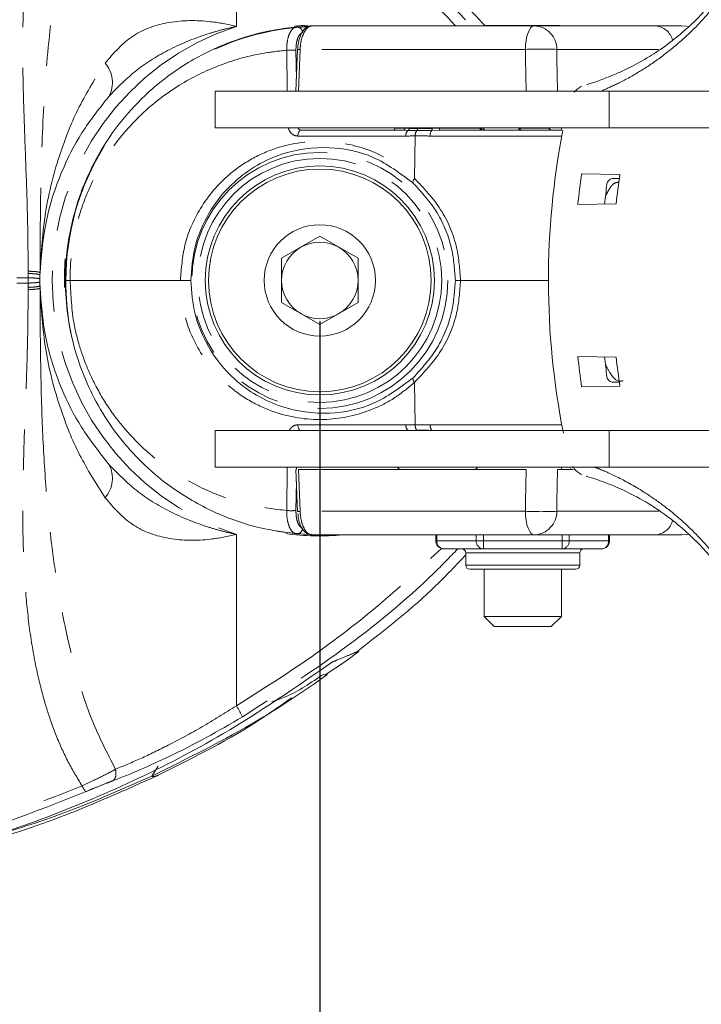
# Model space of a CAD drawing. Units: inches. Extents: x 1 to 33.1, y 0.5 to 21.6.
# Drawn here: x 7.4 to 9.1, y 15 to 17.4 of the extents above; entities that cross this region are included whole.
import ezdxf

# ---------------------------------------------------------------- set-up
doc = ezdxf.new("R2010")
doc.units = ezdxf.units.IN
doc.header["$LTSCALE"] = 2
doc.header["$MEASUREMENT"] = 0
doc.linetypes.add('PHANTOM', pattern=[0.5, 0.25, -0.05, 0.05, -0.05, 0.05, -0.05])
doc.layers.add('LAYER_1', color=5, linetype='Continuous')
doc.styles.add('SLDTEXTSTYLE0', font='TXT', dxfattribs={"width": 0.75})
doc.dimstyles.new('SLDDIMSTYLE3', dxfattribs={"dimtxt": 0.25, "dimasz": 0.26, "dimexe": 0, "dimexo": 0.0625, "dimgap": 0.0625, "dimtad": 0, "dimtih": 1, "dimtoh": 1, "dimrnd": 1e-09, "dimzin": 4, "dimdsep": 46, "dimtxsty": 'SLDTEXTSTYLE0', "dimsah": 1, "dimcen": 0.09, "dimadec": 0, "dimazin": 1, "dimtfac": 1, "dimtofl": 0, "dimtmove": 0, "dimatfit": 3, "dimfxl": 0, "dimfrac": 2, "dimtolj": 1, "dimtzin": 12, "dimarcsym": 0})
doc.dimstyles.new('SLDDIMSTYLE4', dxfattribs={"dimtxt": 0.25, "dimasz": 0.26, "dimexe": 0, "dimexo": 0.0625, "dimgap": 0.0625, "dimtad": 0, "dimtih": 1, "dimtoh": 1, "dimrnd": 1e-09, "dimzin": 12, "dimdsep": 46, "dimtxsty": 'SLDTEXTSTYLE0', "dimsah": 1, "dimcen": 0.09, "dimadec": 0, "dimazin": 3, "dimtfac": 1, "dimtmove": 0, "dimatfit": 0, "dimfxl": 0, "dimfrac": 2, "dimtolj": 1, "dimtzin": 12, "dimarcsym": 0})

# ---------------------------------------------------------------- blocks, each defined once
blk = doc.blocks.new('_D_3')
at = {"layer": 'LAYER_1'}
for p, q in [((7.3377, 16.6771), (7.3377, 13.0153)), ((9.9419, 14.8091), (9.9419, 13.0153)), ((5.7765, 13.2634), (5.7257, 13.2634)), ((5.7257, 13.2634), (5.7257, 12.8666)), ((6.55, 13.2634), (6.6008, 13.2634)), ((6.6008, 13.2634), (6.6008, 12.8666)), ((7.3377, 13.2653), (6.7819, 13.2653)), ((9.9419, 13.2653), (7.3377, 13.2653)), ((5.7257, 12.8666), (5.7765, 12.8666)), ((6.6008, 12.8666), (6.55, 12.8666))]:
    blk.add_line(p, q, dxfattribs=at)
for points in [[(7.3377, 13.2653), (7.5977, 13.2253), (7.5977, 13.3053)], [(9.9419, 13.2653), (9.6819, 13.3053), (9.6819, 13.2253)]]:
    blk.add_solid(points, dxfattribs=at)
at = {"layer": 'LAYER_1', "char_height": 0.25, "attachment_point": 1, "style": 'SLDTEXTSTYLE0'}
for s, insert in [('2.60', (5.84, 13.6365)), ('66.1', (5.84, 13.1888))]:
    blk.add_mtext(s, dxfattribs=dict(at, insert=insert))
blk = doc.blocks.new('_D_4')
at = {"layer": 'LAYER_1'}
for p, q in [((8.1157, 16.6803), (8.1157, 13.953)), ((9.9419, 14.8091), (9.9419, 13.953)), ((8.1157, 14.203), (7.6157, 14.203)), ((8.7132, 14.2011), (8.6624, 14.2011)), ((8.6624, 14.2011), (8.6624, 13.8043)), ((9.4867, 14.2011), (9.5375, 14.2011)), ((9.5375, 14.2011), (9.5375, 13.8043)), ((9.9419, 14.203), (10.4419, 14.203)), ((8.6624, 13.8043), (8.7132, 13.8043)), ((9.5375, 13.8043), (9.4867, 13.8043))]:
    blk.add_line(p, q, dxfattribs=at)
for points in [[(8.1157, 14.203), (7.8557, 14.243), (7.8557, 14.163)], [(9.9419, 14.203), (10.2019, 14.163), (10.2019, 14.243)]]:
    blk.add_solid(points, dxfattribs=at)
at = {"layer": 'LAYER_1', "char_height": 0.25, "attachment_point": 1, "style": 'SLDTEXTSTYLE0'}
for s, insert in [('1.83', (8.7767, 14.5742)), ('46.4', (8.7767, 14.1265))]:
    blk.add_mtext(s, dxfattribs=dict(at, insert=insert))

msp = doc.modelspace()

# ---------------------------------------------------------------- linework, layer by layer
at = {"color": 8, "linetype": 'PHANTOM', "lineweight": 0}
for p, q in [((7.9108, 17.8254), (7.9108, 17.4041)), ((8.0357, 17.245), (8.0343, 17.3456)), ((8.057, 17.3456), (8.058, 17.275)), ((8.0673, 17.3476), (8.0629, 17.245)), ((8.6206, 17.3476), (8.0673, 17.3476)), ((8.9481, 17.3476), (8.6976, 17.3476)), ((8.8264, 17.245), (8.8264, 17.1553)), ((8.3003, 17.1541), (8.3246, 17.1541)), ((8.3539, 17.1483), (8.3324, 17.1488)), ((8.3352, 17.1535), (8.3553, 17.1526)), ((8.3553, 17.1526), (8.3912, 17.1535)), ((8.4093, 17.1541), (8.509, 17.1541)), ((8.509, 17.1541), (8.509, 17.1553)), ((8.509, 17.1541), (8.5118, 17.1541)), ((8.6045, 17.1538), (8.607, 17.1541)), ((8.607, 17.1541), (8.6789, 17.1541)), ((8.327, 17.1348), (8.0614, 17.1348)), ((8.3499, 17.1353), (8.3482, 17.0308)), ((8.7102, 17.1348), (8.3867, 17.1348)), ((7.3711, 16.7868), (7.3992, 16.7868)), ((7.3992, 16.7868), (7.3993, 16.7974)), ((7.3992, 16.7738), (7.3992, 16.7868)), ((7.3993, 16.7974), (7.3993, 16.8027)), ((7.4284, 16.7993), (7.4283, 16.7934)), ((7.3991, 16.7738), (7.3711, 16.7738)), ((7.3993, 16.7632), (7.3992, 16.7738)), ((7.3993, 16.7579), (7.3993, 16.7632)), ((7.4922, 16.7614), (7.4919, 16.7803)), ((8.3482, 16.5297), (8.3499, 16.4253)), ((8.0614, 16.4258), (8.327, 16.4258)), ((8.3867, 16.4258), (8.7102, 16.4258)), ((8.3324, 16.4118), (8.3539, 16.4123)), ((8.8264, 16.3216), (8.8264, 16.4113)), ((8.0343, 16.215), (8.0358, 16.3216)), ((8.0586, 16.3216), (8.0585, 16.3158)), ((8.0673, 16.2132), (8.0629, 16.3158)), ((8.0581, 16.2864), (8.057, 16.215)), ((8.6206, 16.2132), (8.0673, 16.2132)), ((8.9483, 16.2132), (8.6976, 16.2132)), ((7.9108, 16.1565), (7.9108, 15.7352)), ((8.4033, 16.1553), (8.4033, 16.1408)), ((8.5, 16.1408), (8.5, 16.1553)), ((8.5173, 16.1553), (8.5173, 16.1408)), ((8.7107, 16.1408), (8.7107, 16.1553)), ((8.728, 16.1553), (8.728, 16.1408)), ((8.8247, 16.1408), (8.8247, 16.1553)), ((8.4033, 16.1408), (8.4006, 16.1408)), ((8.4033, 16.1408), (8.5, 16.1408)), ((8.5173, 16.1408), (8.5, 16.1408)), ((8.5173, 16.1208), (8.5173, 16.1408)), ((8.5173, 16.1408), (8.7107, 16.1408)), ((8.7107, 16.1408), (8.7107, 16.1208)), ((8.728, 16.1408), (8.7107, 16.1408)), ((8.728, 16.1408), (8.8247, 16.1408)), ((8.8274, 16.1408), (8.8247, 16.1408)), ((8.4852, 16.1108), (8.474, 16.1108)), ((8.754, 16.1108), (8.4852, 16.1108)), ((8.474, 16.0808), (8.4852, 16.0808)), ((8.4852, 16.0808), (8.754, 16.0808)), ((7.7182, 15.5874), (7.7027, 15.5626))]:
    msp.add_line(p, q, dxfattribs=at)
at = {"color": 7, "linetype": 'Continuous', "lineweight": 15}
for p, q in [((8.0871, 17.4046), (8.0414, 17.4009)), ((8.0585, 17.4027), (8.0954, 17.4044)), ((8.0961, 17.4055), (8.6425, 17.4055)), ((8.5237, 17.406), (8.5307, 17.406)), ((8.5307, 17.406), (8.7042, 17.406)), ((8.6425, 17.4055), (8.9402, 17.4055)), ((8.9402, 17.4055), (9.0048, 17.4055)), ((8.0612, 17.3477), (8.0567, 17.245)), ((7.859, 17.245), (7.859, 17.1553)), ((7.859, 17.245), (8.8264, 17.245)), ((9.3794, 17.245), (8.8264, 17.245)), ((8.8264, 17.1553), (7.859, 17.1553)), ((8.0703, 17.1493), (8.3208, 17.1493)), ((8.3003, 17.1553), (8.3003, 17.1541)), ((8.3324, 17.1488), (8.3208, 17.1493)), ((8.3246, 17.1541), (8.3352, 17.1535)), ((8.4093, 17.1493), (8.3909, 17.1488)), ((8.3912, 17.1535), (8.4093, 17.1541)), ((8.4093, 17.1493), (8.709, 17.1493)), ((8.709, 17.1493), (8.709, 17.1553)), ((8.8264, 17.1553), (9.3794, 17.1553)), ((8.7587, 17.0418), (8.8526, 17.0401)), ((8.8364, 17.0303), (8.8512, 17.0303)), ((8.8436, 16.9685), (8.7495, 16.9668)), ((8.0217, 16.8346), (8.1157, 16.8888)), ((8.1157, 16.8888), (8.2097, 16.8346)), ((8.0217, 16.726), (8.0217, 16.8346)), ((8.2097, 16.8346), (8.2097, 16.726)), ((7.4283, 16.7934), (7.4282, 16.7834)), ((7.4282, 16.7834), (7.4282, 16.7772)), ((7.4282, 16.7772), (7.4283, 16.7672)), ((7.4283, 16.7672), (7.4284, 16.7613)), ((7.5022, 16.7803), (7.7732, 16.7803)), ((8.4614, 16.7803), (8.5144, 16.7803)), ((8.5144, 16.7803), (8.6773, 16.7803)), ((8.1157, 16.6717), (8.0217, 16.726)), ((8.2097, 16.726), (8.1157, 16.6717)), ((8.8436, 16.5921), (8.7495, 16.5937)), ((8.7587, 16.5188), (8.8526, 16.5204)), ((8.8512, 16.5303), (8.8364, 16.5303)), ((7.859, 16.4113), (7.859, 16.3216)), ((7.859, 16.4113), (8.8264, 16.4113)), ((8.8264, 16.4113), (9.3794, 16.4113)), ((8.8264, 16.3216), (7.859, 16.3216)), ((8.0568, 16.3158), (8.0612, 16.2131)), ((8.0629, 16.3158), (8.6226, 16.3158)), ((8.6996, 16.3158), (8.7381, 16.3158)), ((8.709, 16.3158), (8.709, 16.3216)), ((8.731, 16.3184), (8.7303, 16.3189)), ((8.7697, 16.2993), (8.7712, 16.2989)), ((9.3794, 16.3216), (8.8264, 16.3216)), ((8.0929, 16.1563), (8.0585, 16.1579)), ((8.0961, 16.1553), (8.6425, 16.1553)), ((8.4006, 16.1553), (8.4006, 16.1408)), ((8.6425, 16.1553), (8.9402, 16.1553)), ((8.8274, 16.1408), (8.8274, 16.1553)), ((8.9402, 16.1553), (9.0048, 16.1553)), ((8.5173, 16.1208), (8.4206, 16.1208)), ((8.474, 16.1108), (8.474, 16.0808)), ((8.7107, 16.1208), (8.5173, 16.1208)), ((8.8074, 16.1208), (8.7107, 16.1208)), ((8.754, 16.0808), (8.754, 16.1108)), ((8.4944, 16.0708), (8.484, 16.0708)), ((8.744, 16.0708), (8.4944, 16.0708)), ((8.519, 16.0708), (8.519, 15.9548)), ((8.709, 15.9548), (8.709, 16.0708)), ((8.519, 15.9548), (8.5438, 15.93)), ((8.519, 15.9548), (8.5263, 15.9548)), ((8.5263, 15.9548), (8.709, 15.9548)), ((8.6842, 15.93), (8.709, 15.9548)), ((8.5438, 15.93), (8.5492, 15.93)), ((8.5492, 15.93), (8.6842, 15.93)), ((8.2105, 15.8697), (8.2107, 15.8698))]:
    msp.add_line(p, q, dxfattribs=at)
at = {"color": 8, "linetype": 'PHANTOM', "lineweight": 0, "flags": 128}
for points in [[(8.6425, 17.4055), (8.6383, 17.4044), (8.6343, 17.4011), (8.6306, 17.3958), (8.6273, 17.3887), (8.6245, 17.3799), (8.6225, 17.3699), (8.6211, 17.359), (8.6206, 17.3476)], [(8.6226, 17.245), (8.6211, 17.3233), (8.6206, 17.3476)], [(8.6976, 17.3476), (8.6981, 17.3233), (8.6996, 17.245)], [(8.0703, 17.1493), (8.0686, 17.149), (8.0669, 17.1482), (8.0654, 17.1469), (8.0641, 17.1451), (8.063, 17.1429), (8.0622, 17.1404), (8.0617, 17.1377), (8.0614, 17.1348)], [(8.3449, 17.0195), (8.3445, 17.0203), (8.3443, 17.0213), (8.3443, 17.0226), (8.3446, 17.024), (8.3452, 17.0256), (8.346, 17.0273), (8.347, 17.029), (8.3482, 17.0308)], [(8.3482, 16.5297), (8.347, 16.5315), (8.346, 16.5333), (8.3452, 16.535), (8.3446, 16.5366), (8.3443, 16.538), (8.3443, 16.5393), (8.3445, 16.5403), (8.3449, 16.5411)], [(8.0614, 16.4258), (8.0617, 16.4229), (8.0622, 16.4202), (8.063, 16.4177), (8.0641, 16.4155), (8.0654, 16.4137), (8.0669, 16.4124), (8.0686, 16.4116), (8.0703, 16.4113)], [(8.3333, 16.4113), (8.3329, 16.4115), (8.3324, 16.4118)], [(8.391, 16.4113), (8.391, 16.4115), (8.3909, 16.4118)], [(8.6226, 16.3158), (8.6211, 16.2375), (8.6206, 16.2132)], [(8.6976, 16.2132), (8.6981, 16.2375), (8.6996, 16.3158)], [(8.6425, 16.1553), (8.6383, 16.1564), (8.6343, 16.1597), (8.6306, 16.165), (8.6273, 16.1721), (8.6245, 16.1809), (8.6225, 16.1909), (8.6211, 16.2018), (8.6206, 16.2132)]]:
    msp.add_lwpolyline(points, dxfattribs=at)
at = {"color": 7, "linetype": 'Continuous', "lineweight": 15, "flags": 128}
for points in [[(9.0205, 17.4034), (9.0163, 17.4044), (9.0048, 17.4055)], [(8.0093, 16.1644), (8.0268, 16.1617), (8.087, 16.1559)], [(9.0048, 16.1553), (9.0163, 16.1564), (9.02, 16.1572)]]:
    msp.add_lwpolyline(points, dxfattribs=at)
at = {"color": 8, "linetype": 'PHANTOM', "lineweight": 0}
for radius in [0.3145, 0.2995]:
    msp.add_circle((8.1157, 16.7803), radius, dxfattribs=at)
at = {"color": 7, "linetype": 'Continuous', "lineweight": 15}
for radius in [0.2813, 0.2735, 0.1367]:
    msp.add_circle((8.1157, 16.7803), radius, dxfattribs=at)
at = {"color": 8, "linetype": 'PHANTOM', "lineweight": 0}
for centre, radius, start, end in [((8.1146, 16.7803), 0.6563, 108.098, 251.902), ((8.1157, 16.7803), 0.6238, 92.6263, 114.4109), ((8.059, 17.3882), 0.0144, 0.0804, 92.2467), ((8.6401, 17.348), 0.0576, 359.5965, 87.6177), ((8.9363, 17.3582), 0.0475, 15.1076, 85.3429), ((8.0456, 17.1545), 0.1914, 86.5925, 93.4075), ((8.0625, 17.2617), 0.086, 86.7965, 90.9097), ((8.6591, 16.4934), 0.8551, 87.4182, 92.5818), ((7.5338, 17.2665), 0.0724, 331.6262, 41.201), ((8.3202, 17.1538), 0.0045, 277.754, 4.6073), ((8.3436, 17.1364), 0.0167, 132.1927, 185.53), ((8.33, 17.1534), 0.00521, 297.5672, 0.5653), ((8.3697, 17.1364), 0.0198, 143.0555, 183.1858), ((8.3489, 17.1524), 0.00646, 321.0033, 2.4119), ((8.4061, 17.1367), 0.0195, 141.5331, 185.5755), ((8.3793, 17.1521), 0.012, 344.0186, 6.578), ((7.8881, 17.1529), 0.5212, 359.5991, 0.1296), ((8.5138, 17.1541), 0.00477, 179.2843, 267.2773), ((8.5166, 17.1541), 0.00477, 179.2451, 267.2341), ((8.6098, 17.1542), 0.0053, 183.6586, 247.0791), ((8.6117, 17.1539), 0.00467, 177.9292, 265.7041), ((8.6835, 17.1539), 0.0046, 176.9458, 264.4523), ((8.1157, 16.7803), 0.6238, 148.0933, 180), ((8.3436, 16.4242), 0.0167, 174.47, 227.8073), ((8.3697, 16.4242), 0.0198, 176.8142, 216.9445), ((8.4061, 16.4239), 0.0195, 174.4245, 218.4669), ((8.3513, 16.4097), 0.00364, 25.6166, 44.7633), ((7.5338, 16.2941), 0.0724, 318.799, 28.3738), ((8.4926, 16.329), 0.0135, 280.9175, 326.5067), ((8.0456, 16.4061), 0.1914, 266.5925, 273.4075), ((8.0625, 16.299), 0.086, 269.0888, 273.2043), ((8.6591, 17.0674), 0.8551, 267.4182, 272.5818), ((8.6401, 16.2128), 0.0576, 272.3823, 0.4035), ((8.9363, 16.2027), 0.0475, 274.6809, 345.2201), ((8.059, 16.1724), 0.0144, 267.7533, 359.9196), ((8.422, 16.1395), 0.0188, 176.1887, 265.5981), ((8.5187, 16.1395), 0.0188, 176.1887, 265.5981), ((8.7092, 16.1395), 0.0188, 274.4019, 3.8113), ((8.806, 16.1395), 0.0188, 274.4019, 3.8113), ((7.6612, 15.5769), 0.2955, 26.4329, 32.3752), ((7.7074, 15.5856), 0.0235, 258.635, 298.5436)]:
    msp.add_arc(centre, radius, start, end, dxfattribs=at)
at = {"color": 7, "linetype": 'Continuous', "lineweight": 15}
for centre, radius, start, end in [((8.1157, 16.7803), 0.6275, 92.6164, 95.6944), ((8.2953, 17.1543), 0.005, 270, 358), ((10.6035, 16.7803), 1.9263, 168.9559, 191.2229), ((8.6847, 17.1543), 0.005, 184.3693, 269.9935), ((10.595, 16.7803), 1.8548, 171.8953, 174.228), ((10.6168, 16.7803), 1.7832, 171.6205, 173.9421), ((10.595, 16.7803), 1.7898, 172.3938, 173.9808), ((8.1157, 16.7803), 0.094, 120, 180), ((8.1157, 16.7803), 0.094, 60, 120), ((8.1157, 16.7803), 0.094, 0, 60), ((8.1157, 16.7803), 0.6275, 175.1946, 181.6105), ((8.1157, 16.7803), 0.6875, 179.3272, 188.4408), ((8.1157, 16.7803), 0.625, 178.2702, 193.6198), ((8.1157, 16.7803), 0.094, 180, 240), ((8.1157, 16.7803), 0.094, 300, 0), ((8.1157, 16.7803), 0.094, 240, 300), ((10.595, 16.7803), 1.8548, 185.772, 188.1047), ((10.595, 16.7803), 1.7898, 186.0192, 187.6062), ((10.6168, 16.7803), 1.7832, 186.0579, 188.3795), ((8.3179, 16.3306), 0.015, 216.8699, 260.6332), ((8.1157, 16.7803), 0.6275, 262.3313, 275.1162), ((8.4206, 16.1408), 0.02, 180, 270), ((8.8074, 16.1408), 0.02, 270, 0), ((8.464, 16.1108), 0.01, 0, 90), ((8.764, 16.1108), 0.01, 90, 180), ((8.484, 16.0808), 0.01, 180, 270), ((8.744, 16.0808), 0.01, 270, 0), ((7.5977, 16.6588), 1, 301.9795, 307.8432)]:
    msp.add_arc(centre, radius, start, end, dxfattribs=at)
at = {"color": 8, "linetype": 'PHANTOM', "lineweight": 0}
for points, knots in [([(7.3993, 16.8027), (7.399, 16.8446), (7.3984, 16.9307), (7.3936, 17.0614), (7.3886, 17.1909), (7.3855, 17.3177), (7.3863, 17.4265), (7.3907, 17.5195), (7.3975, 17.5983), (7.4078, 17.6748), (7.4277, 17.7771), (7.4613, 17.8966), (7.509, 17.9814), (7.5317, 18.0216)], [0, 0, 0, 0, 0.096729, 0.198842, 0.303816, 0.399915, 0.498087, 0.563275, 0.624472, 0.690187, 0.752736, 0.882708, 1, 1, 1, 1]), ([(7.6138, 17.9809), (7.5999, 17.9551), (7.5714, 17.9019), (7.5393, 17.8167), (7.5075, 17.7118), (7.4789, 17.5837), (7.4534, 17.4154), (7.4368, 17.2234), (7.4294, 17.0129), (7.4287, 16.8698), (7.4284, 16.7993)], [0, 0, 0, 0, 0.074937, 0.153875, 0.231764, 0.353376, 0.485498, 0.658791, 0.831873, 1, 1, 1, 1]), ([(7.9258, 17.8521), (7.9436, 17.8413), (8.0325, 17.7869), (8.1974, 17.6707), (8.3683, 17.5322), (8.4613, 17.4333), (8.4876, 17.4053)], [0, 0, 0, 0, 0.0867913, 0.4342641, 0.8401553, 1, 1, 1, 1]), ([(8.4491, 17.4053), (8.4461, 17.4085), (8.3928, 17.4654), (8.2769, 17.5655), (8.1017, 17.7049), (7.9745, 17.7851), (7.9108, 17.8254)], [0, 0, 0, 0, 0.019187, 0.34141, 0.66967, 1, 1, 1, 1]), ([(9.1197, 17.5016), (9.1048, 17.4812), (9.0665, 17.4287), (9.0063, 17.3698), (8.9468, 17.3225), (8.8932, 17.2877), (8.8445, 17.2616), (8.8185, 17.2504), (8.806, 17.245)], [0, 0, 0, 0, 0.120041, 0.309497, 0.466181, 0.627046, 0.820893, 1, 1, 1, 1]), ([(7.5883, 17.3142), (7.6096, 17.3388), (7.651, 17.3867), (7.7445, 17.4191), (7.8339, 17.4198), (7.8895, 17.4094), (7.9105, 17.4041), (7.9108, 17.4041)], [0, 0, 0, 0, 0.287365, 0.558987, 0.831533, 0.997546, 1, 1, 1, 1]), ([(7.9108, 17.4041), (7.9104, 17.404), (7.899, 17.4016), (7.8767, 17.3964), (7.8213, 17.3806), (7.7483, 17.3512), (7.6637, 17.2998), (7.6194, 17.2545), (7.5975, 17.2321)], [0, 0, 0, 0, 0.002739, 0.09557, 0.188157, 0.475521, 0.740256, 1, 1, 1, 1]), ([(8.0343, 17.3456), (8.0344, 17.3521), (8.0348, 17.3652), (8.039, 17.3824), (8.0455, 17.3952), (8.0524, 17.4015), (8.057, 17.4024), (8.0585, 17.4027)], [0, 0, 0, 0, 0.221238, 0.442032, 0.664191, 0.890658, 1, 1, 1, 1]), ([(8.0712, 17.3876), (8.071, 17.3875), (8.0687, 17.3869), (8.0647, 17.3827), (8.0602, 17.3732), (8.0574, 17.3603), (8.0571, 17.3505), (8.057, 17.3456)], [0, 0, 0, 0, 0.0301481, 0.2771877, 0.5191842, 0.7594, 1, 1, 1, 1]), ([(8.0961, 17.4055), (8.0929, 17.4048), (8.0865, 17.4034), (8.078, 17.3928), (8.0715, 17.3772), (8.0682, 17.3611), (8.0675, 17.351), (8.0673, 17.3476)], [0, 0, 0, 0, 0.224025, 0.448704, 0.671174, 0.889081, 1, 1, 1, 1]), ([(8.0343, 17.3456), (8.016, 17.3436), (7.9606, 17.3376), (7.8728, 17.313), (7.7729, 17.2651), (7.6893, 17.2027), (7.6212, 17.1298), (7.575, 17.061), (7.5423, 16.9927), (7.5159, 16.9158), (7.5031, 16.8419), (7.5024, 16.7916), (7.5022, 16.7803)], [0, 0, 0, 0, 0.068168, 0.206102, 0.344064, 0.49176, 0.601274, 0.710599, 0.780981, 0.851254, 0.966581, 1, 1, 1, 1]), ([(7.4284, 16.7993), (7.4314, 16.8488), (7.4374, 16.9486), (7.4727, 17.0849), (7.5214, 17.2082), (7.5659, 17.2787), (7.5883, 17.3142)], [0, 0, 0, 0, 0.278582, 0.56161, 0.779067, 1, 1, 1, 1]), ([(8.0384, 17.1553), (8.0389, 17.1533), (8.0402, 17.148), (8.0454, 17.1413), (8.0528, 17.1358), (8.0586, 17.1352), (8.0614, 17.1348)], [0, 0, 0, 0, 0.160918, 0.438961, 0.719326, 1, 1, 1, 1]), ([(8.0703, 17.1493), (8.069, 17.1495), (8.0665, 17.1498), (8.0635, 17.1521), (8.0623, 17.1544), (8.0618, 17.1553)], [0, 0, 0, 0, 0.382057, 0.761554, 1, 1, 1, 1]), ([(8.3909, 17.1488), (8.3811, 17.1486), (8.3683, 17.1483), (8.3567, 17.1483), (8.3539, 17.1483)], [0, 0, 0, 0, 0.761492, 1, 1, 1, 1]), ([(7.7732, 16.7803), (7.7755, 16.8097), (7.7802, 16.8711), (7.82, 16.9618), (7.8772, 17.031), (7.9438, 17.0786), (8.0247, 17.1146), (8.1275, 17.1289), (8.2277, 17.1071), (8.2999, 17.0709), (8.3321, 17.0442), (8.3482, 17.0308)], [0, 0, 0, 0, 0.0969684, 0.2026092, 0.3379013, 0.4324619, 0.5270978, 0.6974242, 0.8482284, 0.9241415, 1, 1, 1, 1]), ([(8.3499, 17.1353), (8.3438, 17.1351), (8.3361, 17.1349), (8.3285, 17.1348), (8.327, 17.1348)], [0, 0, 0, 0, 0.803432, 1, 1, 1, 1]), ([(8.3867, 17.1348), (8.3774, 17.135), (8.365, 17.1353), (8.353, 17.1353), (8.3499, 17.1353)], [0, 0, 0, 0, 0.743559, 1, 1, 1, 1]), ([(8.3482, 17.0308), (8.3711, 17.0067), (8.4166, 16.9589), (8.455, 16.868), (8.4594, 16.807), (8.4614, 16.7803)], [0, 0, 0, 0, 0.3631594, 0.72031, 1, 1, 1, 1]), ([(8.4486, 16.7803), (8.4468, 16.8057), (8.4427, 16.8636), (8.4078, 16.9502), (8.366, 16.9963), (8.3449, 17.0195)], [0, 0, 0, 0, 0.280496, 0.639038, 1, 1, 1, 1]), ([(8.8501, 17.0217), (8.8458, 17.021), (8.8338, 17.0193), (8.8237, 16.9996), (8.8173, 16.9871)], [0, 0, 0, 0, 0.364215, 1, 1, 1, 1]), ([(7.4282, 16.7834), (7.4278, 16.7838), (7.427, 16.7846), (7.4204, 16.7857), (7.4106, 16.7865), (7.4029, 16.7867), (7.3992, 16.7868)], [0, 0, 0, 0, 0.240983, 0.5, 0.759017, 1, 1, 1, 1]), ([(7.4284, 16.7993), (7.4279, 16.7997), (7.4269, 16.8006), (7.4202, 16.8017), (7.4106, 16.8025), (7.403, 16.8026), (7.3993, 16.8027)], [0, 0, 0, 0, 0.241312, 0.5, 0.758688, 1, 1, 1, 1]), ([(7.4283, 16.7934), (7.4279, 16.7938), (7.4271, 16.7947), (7.4205, 16.7959), (7.4108, 16.7969), (7.403, 16.7972), (7.3993, 16.7974)], [0, 0, 0, 0, 0.240963, 0.5, 0.759037, 1, 1, 1, 1]), ([(7.4282, 16.7772), (7.4278, 16.7768), (7.427, 16.776), (7.4204, 16.7749), (7.4106, 16.774), (7.4029, 16.7739), (7.3992, 16.7738)], [0, 0, 0, 0, 0.240983, 0.5, 0.759017, 1, 1, 1, 1]), ([(7.4283, 16.7672), (7.4279, 16.7667), (7.4271, 16.7659), (7.4205, 16.7646), (7.4108, 16.7637), (7.403, 16.7634), (7.3993, 16.7632)], [0, 0, 0, 0, 0.240963, 0.5, 0.759037, 1, 1, 1, 1]), ([(7.4284, 16.7613), (7.4279, 16.7609), (7.4269, 16.76), (7.4202, 16.7589), (7.4106, 16.7581), (7.403, 16.7579), (7.3993, 16.7579)], [0, 0, 0, 0, 0.241312, 0.5, 0.758688, 1, 1, 1, 1]), ([(7.4284, 16.7613), (7.4286, 16.709), (7.4291, 16.6003), (7.4327, 16.442), (7.4411, 16.2833), (7.4543, 16.1454), (7.4715, 16.0253), (7.4899, 15.9265), (7.5159, 15.8186), (7.5518, 15.7009), (7.5932, 15.6199), (7.6138, 15.5797)], [0, 0, 0, 0, 0.124523, 0.259162, 0.383809, 0.514929, 0.603725, 0.688059, 0.76802, 0.884731, 1, 1, 1, 1]), ([(7.5883, 16.2464), (7.5662, 16.2813), (7.5217, 16.3517), (7.4731, 16.4742), (7.4375, 16.6111), (7.4315, 16.7109), (7.4284, 16.7613)], [0, 0, 0, 0, 0.217237, 0.438391, 0.716847, 1, 1, 1, 1]), ([(7.5022, 16.7803), (7.5041, 16.7437), (7.5072, 16.6845), (7.5276, 16.6088), (7.552, 16.5448), (7.586, 16.4819), (7.6465, 16.3985), (7.73, 16.3225), (7.8381, 16.2616), (7.9365, 16.2272), (8.0043, 16.2188), (8.0343, 16.215)], [0, 0, 0, 0, 0.107337, 0.173233, 0.239228, 0.326232, 0.413363, 0.604542, 0.746295, 0.888042, 1, 1, 1, 1]), ([(8.3482, 16.5297), (8.3324, 16.5166), (8.3001, 16.4898), (8.228, 16.4536), (8.1275, 16.4316), (8.025, 16.4459), (7.9441, 16.4818), (7.8775, 16.5293), (7.82, 16.5988), (7.7802, 16.6894), (7.7755, 16.7509), (7.7732, 16.7803)], [0, 0, 0, 0, 0.074742, 0.151778, 0.302581, 0.472906, 0.566104, 0.662102, 0.797393, 0.903032, 1, 1, 1, 1]), ([(8.3449, 16.5411), (8.366, 16.5642), (8.4078, 16.6104), (8.4427, 16.697), (8.4468, 16.7549), (8.4486, 16.7803)], [0, 0, 0, 0, 0.360962, 0.719504, 1, 1, 1, 1]), ([(8.4614, 16.7803), (8.4594, 16.7535), (8.455, 16.6926), (8.4166, 16.6017), (8.3711, 16.5539), (8.3482, 16.5297)], [0, 0, 0, 0, 0.27969, 0.6368406, 1, 1, 1, 1]), ([(7.5317, 15.539), (7.52, 15.5582), (7.496, 15.5977), (7.467, 15.663), (7.4421, 15.7343), (7.4204, 15.8172), (7.4035, 15.9108), (7.3922, 16.0141), (7.3864, 16.125), (7.3856, 16.2419), (7.3886, 16.3687), (7.3935, 16.4985), (7.3984, 16.6299), (7.399, 16.716), (7.3993, 16.7579)], [0, 0, 0, 0, 0.057387, 0.117575, 0.180965, 0.247899, 0.331762, 0.415988, 0.501657, 0.599727, 0.694618, 0.801148, 0.903415, 1, 1, 1, 1]), ([(8.8172, 16.5742), (8.8212, 16.5662), (8.833, 16.5423), (8.8485, 16.5296), (8.8589, 16.5338), (8.8598, 16.5341)], [0, 0, 0, 0, 0.320045, 0.942872, 1, 1, 1, 1]), ([(8.0614, 16.4258), (8.0598, 16.4256), (8.0553, 16.4253), (8.0485, 16.4219), (8.043, 16.4168), (8.0412, 16.4126), (8.0407, 16.4113)], [0, 0, 0, 0, 0.199388, 0.533972, 0.859358, 1, 1, 1, 1]), ([(8.327, 16.4258), (8.3285, 16.4258), (8.3361, 16.4257), (8.3438, 16.4255), (8.3499, 16.4253)], [0, 0, 0, 0, 0.1965682, 1, 1, 1, 1]), ([(8.3499, 16.4253), (8.3589, 16.4254), (8.3709, 16.4256), (8.3835, 16.4257), (8.3867, 16.4258)], [0, 0, 0, 0, 0.740729, 1, 1, 1, 1]), ([(7.5975, 16.3285), (7.6194, 16.3061), (7.6637, 16.2608), (7.7483, 16.2094), (7.8213, 16.1799), (7.8767, 16.1642), (7.899, 16.1589), (7.9104, 16.1566), (7.9108, 16.1565)], [0, 0, 0, 0, 0.259744, 0.524479, 0.811843, 0.90443, 0.997261, 1, 1, 1, 1]), ([(8.7902, 16.3216), (8.7953, 16.3198), (8.8114, 16.3141), (8.8593, 16.2919), (8.9173, 16.2584), (8.9754, 16.2163), (9.0316, 16.1672), (9.0821, 16.1123), (9.1122, 16.0696), (9.1197, 16.059)], [0, 0, 0, 0, 0.098451, 0.309775, 0.525561, 0.649406, 0.776042, 0.944416, 1, 1, 1, 1]), ([(7.9108, 16.1565), (7.9105, 16.1564), (7.8895, 16.1512), (7.8339, 16.1407), (7.7445, 16.1415), (7.651, 16.1739), (7.6096, 16.2218), (7.5883, 16.2464)], [0, 0, 0, 0, 0.002454, 0.168467, 0.441013, 0.712635, 1, 1, 1, 1]), ([(8.0585, 16.1579), (8.057, 16.1582), (8.0524, 16.1591), (8.0455, 16.1653), (8.039, 16.1782), (8.0348, 16.1954), (8.0344, 16.2085), (8.0343, 16.215)], [0, 0, 0, 0, 0.109342, 0.335809, 0.557968, 0.778762, 1, 1, 1, 1]), ([(8.057, 16.215), (8.0571, 16.2101), (8.0574, 16.2003), (8.0602, 16.1874), (8.0647, 16.1779), (8.0689, 16.1735), (8.0715, 16.1729), (8.072, 16.1728)], [0, 0, 0, 0, 0.233375, 0.466376, 0.701105, 0.940726, 1, 1, 1, 1]), ([(8.0961, 16.1553), (8.0929, 16.156), (8.0865, 16.1573), (8.078, 16.168), (8.0715, 16.1836), (8.0682, 16.1997), (8.0675, 16.2098), (8.0673, 16.2132)], [0, 0, 0, 0, 0.224025, 0.448704, 0.671174, 0.889081, 1, 1, 1, 1]), ([(7.9108, 15.7352), (7.9725, 15.7743), (8.0963, 15.8528), (8.2647, 15.9824), (8.3664, 16.0773), (8.4143, 16.122)], [0, 0, 0, 0, 0.344563, 0.691192, 1, 1, 1, 1]), ([(8.4546, 16.1208), (8.4349, 16.1006), (8.3472, 16.0106), (8.1728, 15.8684), (8.0084, 15.762), (7.9258, 15.7085)], [0, 0, 0, 0, 0.12595, 0.560689, 1, 1, 1, 1]), ([(8.147, 15.8433), (8.1502, 15.8446), (8.1667, 15.8514), (8.1893, 15.8608), (8.2106, 15.8697), (8.2105, 15.8697), (8.2105, 15.8697)], [0, 0, 0, 0, 0.072212, 0.368507, 0.66588, 1, 1, 1, 1]), ([(7.7027, 15.5626), (7.7915, 15.6066), (7.9511, 15.6858), (8.1103, 15.7937), (8.1862, 15.8503), (8.1992, 15.8604), (8.1998, 15.8609)], [0, 0, 0, 0, 0.508987, 0.914843, 0.995821, 1, 1, 1, 1]), ([(7.6138, 15.5797), (7.6341, 15.5881), (7.6753, 15.6053), (7.7471, 15.6402), (7.8266, 15.6829), (7.8824, 15.7176), (7.9108, 15.7352)], [0, 0, 0, 0, 0.222322, 0.450291, 0.721364, 1, 1, 1, 1]), ([(7.5317, 15.539), (7.5317, 15.539), (7.5409, 15.5432), (7.5628, 15.5535), (7.591, 15.5675), (7.6078, 15.5764), (7.6138, 15.5797), (7.6138, 15.5797)], [0, 0, 0, 0, 0.000024, 0.318133, 0.74196, 0.999976, 1, 1, 1, 1]), ([(7.2488, 15.3978), (7.309, 15.4146), (7.4658, 15.4584), (7.6124, 15.5229), (7.7027, 15.5626)], [0, 0, 0, 0, 0.383671, 1, 1, 1, 1]), ([(7.6068, 15.5512), (7.6017, 15.5492), (7.5884, 15.5441), (7.5657, 15.535), (7.5487, 15.5278), (7.5415, 15.5247)], [0, 0, 0, 0, 0.26276, 0.686883, 1, 1, 1, 1]), ([(6.4616, 15.3139), (6.5286, 15.3156), (6.6631, 15.3191), (6.8659, 15.3436), (7.0687, 15.3831), (7.2936, 15.4439), (7.4448, 15.5043), (7.5317, 15.539)], [0, 0, 0, 0, 0.182406, 0.366214, 0.554359, 0.743943, 1, 1, 1, 1]), ([(7.5317, 15.539), (7.5327, 15.537), (7.5349, 15.5329), (7.5377, 15.5285), (7.54, 15.5254), (7.541, 15.525), (7.5415, 15.5247)], [0, 0, 0, 0, 0.25, 0.5, 0.75, 1, 1, 1, 1])]:
    msp.add_open_spline(points, degree=3, knots=knots, dxfattribs=at)
at = {"color": 7, "linetype": 'Continuous', "lineweight": 15}
for points, knots in [([(8.5214, 17.4053), (8.4821, 17.4477), (8.3863, 17.5511), (8.2751, 17.6383), (8.2095, 17.6898)], [0, 0, 0, 0, 0.4097535, 1, 1, 1, 1]), ([(8.7713, 17.2617), (8.7716, 17.2617), (8.7724, 17.2617), (8.7933, 17.2679), (8.8281, 17.2809), (8.8716, 17.2998), (8.9152, 17.3232), (8.9628, 17.354), (9.0151, 17.3955), (9.0687, 17.4476), (9.103, 17.4948), (9.1162, 17.5129)], [0, 0, 0, 0, 0.1059851, 0.2690633, 0.4315685, 0.5430972, 0.6545236, 0.7435327, 0.832333, 0.9357495, 1, 1, 1, 1]), ([(7.4907, 16.7803), (7.4909, 16.792), (7.4919, 16.8468), (7.5054, 16.9268), (7.5338, 17.0122), (7.5688, 17.0871), (7.6188, 17.1637), (7.6923, 17.2447), (7.7828, 17.3139), (7.8907, 17.3671), (7.9834, 17.3938), (8.0411, 17.4006), (8.0585, 17.4027)], [0, 0, 0, 0, 0.033016, 0.154044, 0.225709, 0.299053, 0.407957, 0.519712, 0.666772, 0.801959, 0.940321, 1, 1, 1, 1]), ([(8.0959, 17.4053), (8.0956, 17.4054), (8.0918, 17.4062), (8.0842, 17.4028), (8.0754, 17.3957), (8.0679, 17.3833), (8.0626, 17.3665), (8.0618, 17.3532), (8.0614, 17.3477)], [0, 0, 0, 0, 0.012032, 0.174906, 0.332821, 0.536606, 0.809684, 1, 1, 1, 1]), ([(8.7596, 17.2574), (8.7595, 17.2574), (8.7576, 17.2565), (8.7502, 17.2524), (8.7441, 17.2463), (8.7405, 17.2427)], [0, 0, 0, 0, 0.019583, 0.417475, 1, 1, 1, 1]), ([(7.5975, 17.2321), (7.5742, 17.2026), (7.5272, 17.1431), (7.4756, 17.039), (7.4377, 16.922), (7.4315, 16.8366), (7.4283, 16.7934)], [0, 0, 0, 0, 0.215824, 0.436048, 0.71531, 1, 1, 1, 1]), ([(8.5118, 17.1541), (8.5144, 17.1538), (8.5174, 17.1535), (8.5201, 17.1498), (8.5204, 17.1493)], [0, 0, 0, 0, 0.867369, 1, 1, 1, 1]), ([(8.6789, 17.1541), (8.6792, 17.1541), (8.6797, 17.154), (8.6797, 17.1539), (8.6797, 17.1539)], [0, 0, 0, 0, 0.5728524, 1, 1, 1, 1]), ([(8.3449, 17.0195), (8.3131, 17.0432), (8.2494, 17.0905), (8.1345, 17.1125), (8.0377, 17.0995), (7.9608, 17.065), (7.8977, 17.0196), (7.8432, 16.9533), (7.8055, 16.8668), (7.8009, 16.8082), (7.7987, 16.7803)], [0, 0, 0, 0, 0.151218, 0.302385, 0.473446, 0.56707, 0.663447, 0.798904, 0.904202, 1, 1, 1, 1]), ([(8.8209, 17.0172), (8.8213, 17.0188), (8.822, 17.022), (8.8251, 17.0261), (8.8294, 17.029), (8.8334, 17.0302), (8.8357, 17.0303), (8.8364, 17.0303)], [0, 0, 0, 0, 0.223489, 0.446785, 0.675213, 0.91283, 1, 1, 1, 1]), ([(7.4283, 16.7672), (7.4314, 16.7248), (7.4375, 16.6393), (7.475, 16.523), (7.5269, 16.4181), (7.5738, 16.3586), (7.5975, 16.3285)], [0, 0, 0, 0, 0.279403, 0.563942, 0.780017, 1, 1, 1, 1]), ([(7.5022, 16.7803), (7.499, 16.7803), (7.4926, 16.7803), (7.4907, 16.7803), (7.4907, 16.7803), (7.4907, 16.7803)], [0, 0, 0, 0, 0.499136, 0.975052, 1, 1, 1, 1]), ([(8.0585, 16.1579), (8.0285, 16.162), (7.9578, 16.1716), (7.8536, 16.2089), (7.7601, 16.2629), (7.6859, 16.324), (7.6294, 16.3848), (7.5811, 16.4531), (7.5444, 16.5227), (7.5181, 16.5933), (7.4963, 16.6765), (7.4929, 16.7406), (7.4907, 16.7803)], [0, 0, 0, 0, 0.103074, 0.243619, 0.384176, 0.479869, 0.575521, 0.664005, 0.752382, 0.82085, 0.889243, 1, 1, 1, 1]), ([(7.7987, 16.7803), (7.7987, 16.7803), (7.7986, 16.7803), (7.798, 16.7803), (7.7958, 16.7803), (7.792, 16.7803), (7.7873, 16.7803), (7.7822, 16.7803), (7.7772, 16.7803), (7.7745, 16.7803), (7.7732, 16.7803)], [0, 0, 0, 0, 0.014146, 0.12551, 0.271396, 0.417116, 0.562759, 0.708443, 0.854224, 1, 1, 1, 1]), ([(7.7987, 16.7803), (7.8009, 16.7524), (7.8055, 16.6938), (7.8432, 16.6072), (7.8972, 16.5415), (7.9602, 16.4959), (8.0371, 16.4612), (8.1345, 16.4481), (8.2494, 16.4701), (8.3131, 16.5174), (8.3449, 16.5411)], [0, 0, 0, 0, 0.095798, 0.2010961, 0.3365529, 0.4300979, 0.5265547, 0.6976151, 0.8487824, 1, 1, 1, 1]), ([(8.4614, 16.7803), (8.4597, 16.7803), (8.4564, 16.7803), (8.4524, 16.7803), (8.4496, 16.7803), (8.4487, 16.7803), (8.4486, 16.7803), (8.4486, 16.7803)], [0, 0, 0, 0, 0.2428289, 0.4856544, 0.7285725, 0.9727696, 1, 1, 1, 1]), ([(8.8364, 16.5303), (8.8346, 16.5305), (8.8309, 16.5308), (8.8261, 16.5336), (8.8226, 16.5376), (8.8212, 16.5412), (8.8209, 16.5431), (8.8209, 16.5434)], [0, 0, 0, 0, 0.245994, 0.492161, 0.733085, 0.964261, 1, 1, 1, 1]), ([(8.3539, 16.4123), (8.363, 16.4123), (8.3749, 16.4123), (8.3878, 16.4119), (8.3909, 16.4118)], [0, 0, 0, 0, 0.761499, 1, 1, 1, 1]), ([(8.7364, 16.3232), (8.7392, 16.3196), (8.7445, 16.3129), (8.7534, 16.3064), (8.7577, 16.3042), (8.7595, 16.3032)], [0, 0, 0, 0, 0.410189, 0.755111, 1, 1, 1, 1]), ([(9.1162, 16.0477), (9.1096, 16.0571), (9.0827, 16.0954), (9.0379, 16.1439), (8.9884, 16.1871), (8.9373, 16.2241), (8.8849, 16.2546), (8.8283, 16.28), (8.7835, 16.2958), (8.7747, 16.298), (8.7703, 16.2991)], [0, 0, 0, 0, 0.033598, 0.136922, 0.215734, 0.294728, 0.432343, 0.570253, 0.788711, 1, 1, 1, 1]), ([(8.062, 16.2069), (8.0623, 16.2034), (8.063, 16.1927), (8.0684, 16.1762), (8.0768, 16.1629), (8.0876, 16.1557), (8.0939, 16.1559), (8.0961, 16.1559)], [0, 0, 0, 0, 0.13238, 0.400474, 0.707768, 0.896847, 1, 1, 1, 1]), ([(8.2095, 15.8708), (8.2755, 15.9219), (8.3692, 15.9945), (8.45, 16.0807), (8.474, 16.1063)], [0, 0, 0, 0, 0.703888, 1, 1, 1, 1]), ([(6.9649, 15.3271), (7.0432, 15.344), (7.2002, 15.3777), (7.4315, 15.4535), (7.6585, 15.5484), (7.9014, 15.6738), (8.0584, 15.7821), (8.147, 15.8433)], [0, 0, 0, 0, 0.184658, 0.370591, 0.560553, 0.75191, 1, 1, 1, 1]), ([(7.9976, 15.7454), (8.0088, 15.7492), (8.0531, 15.7643), (8.0945, 15.7925), (8.1254, 15.8135)], [0, 0, 0, 0, 0.251419, 1, 1, 1, 1]), ([(8.0467, 15.7554), (8.023, 15.7386), (7.9208, 15.6657), (7.8065, 15.6088), (7.7186, 15.565)], [0, 0, 0, 0, 0.231264, 1, 1, 1, 1]), ([(7.9258, 15.7085), (7.8961, 15.6911), (7.836, 15.656), (7.7512, 15.6131), (7.6734, 15.5774), (7.6292, 15.56), (7.6068, 15.5512)], [0, 0, 0, 0, 0.270752, 0.548596, 0.771624, 1, 1, 1, 1]), ([(7.7186, 15.565), (7.6479, 15.533), (7.5064, 15.4689), (7.2797, 15.393), (7.0709, 15.3415), (6.9234, 15.314), (6.854, 15.3061), (6.8382, 15.3043)], [0, 0, 0, 0, 0.25935, 0.519281, 0.778657, 0.949606, 1, 1, 1, 1]), ([(7.5415, 15.5247), (7.4536, 15.49), (7.3031, 15.4304), (7.0799, 15.3701), (6.8777, 15.3303), (6.6702, 15.3046), (6.5301, 15.3008), (6.4598, 15.299)], [0, 0, 0, 0, 0.255858, 0.438512, 0.622421, 0.810463, 1, 1, 1, 1])]:
    msp.add_open_spline(points, degree=3, knots=knots, dxfattribs=at)
at = {"color": 8, "linetype": 'PHANTOM', "lineweight": 0}
msp.add_open_spline([(7.6138, 15.5797), (7.6143, 15.5765), (7.6154, 15.5703), (7.6144, 15.5618), (7.6116, 15.555), (7.6084, 15.5524), (7.6068, 15.5512)], degree=3, dxfattribs=at)

# ---------------------------------------------------------------- dimensions: what is measured, and where the dimension line sits
at = {"layer": 'LAYER_1'}
for base, p1, p2, dimstyle, picture, middle in [((7.3377, 13.2653), (9.9419, 14.9091), (7.3377, 16.7771), 'SLDDIMSTYLE3', '_D_3', (6.1633, 13.2653)), ((9.9419, 14.203), (8.1157, 16.7803), (9.9419, 14.9091), 'SLDDIMSTYLE4', '_D_4', (9.1, 14.203))]:
    dim = msp.add_linear_dim(base=base, p1=p1, p2=p2, dimstyle=dimstyle, dxfattribs=at)
    dim.commit()
    dim.dimension.update_dxf_attribs({"geometry": picture, "text_midpoint": middle, "dimtype": 160})

doc.saveas('drawing.dxf')
